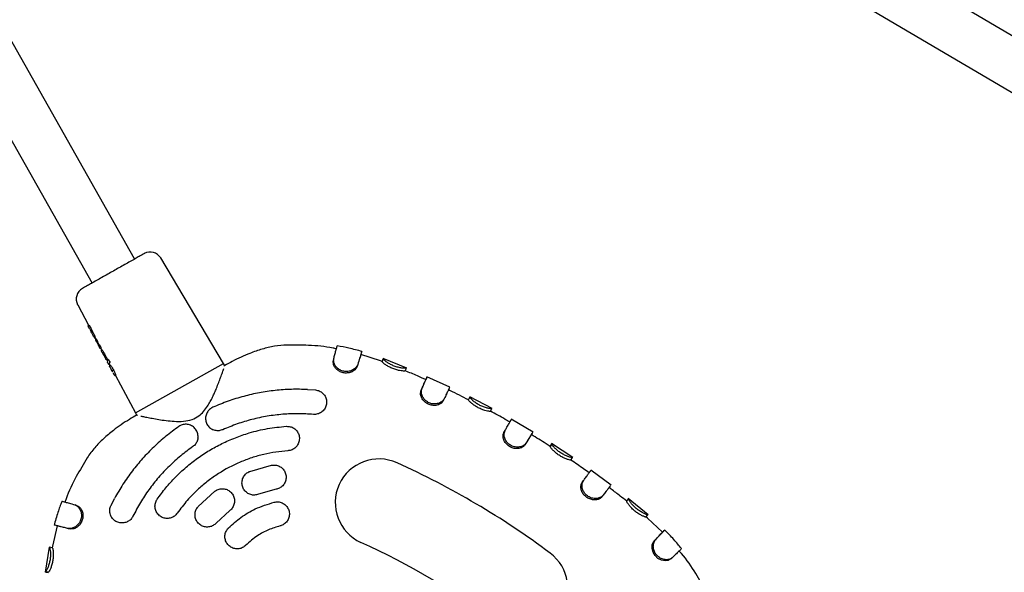
# Model space of a CAD drawing. Units: millimetres. Extents: x 4409 to 19422, y 3316 to 17692.
# Drawn here: x 10502 to 10824, y 11316 to 11497 of the extents above; entities that cross this region are included whole.
import ezdxf

# ---------------------------------------------------------------- set-up
doc = ezdxf.new("R2010")
doc.units = ezdxf.units.MM
doc.layers.add('Dimensions', color=7, linetype='Continuous')
doc.styles.get("Standard").update_dxf_attribs({"font": 'arial.ttf'})
doc.dimstyles.new('Leikkiset keinu', dxfattribs={"dimtxt": 150, "dimasz": 2.5, "dimexe": 0.06, "dimexo": 0.625, "dimtad": 0, "dimtih": 1, "dimtoh": 1, "dimdec": 0, "dimtxsty": 'Standard', "dimcen": 2.5, "dimadec": 0, "dimazin": 0, "dimtfac": 1, "dimtmove": 0, "dimatfit": 3, "dimfxl": 1, "dimarcsym": 0})

# ---------------------------------------------------------------- blocks, each defined once
blk = doc.blocks.new('*D20')
at = {"layer": 'Defpoints', "color": 0, "transparency": 16777216}
for p in [(16108.92, 13008.61), (4408.74, 11285.54), (4408.74, 3414.09)]:
    blk.add_point(p, dxfattribs=at)
at = {"layer": 'Dimensions', "color": 0, "lineweight": -2, "transparency": 16777216}
for p, q in [((16108.92, 13007.99), (16108.92, 3414.03)), ((4408.74, 11284.91), (4408.74, 3414.03)), ((4411.24, 3414.09), (9983.28, 3414.09)), ((16106.42, 3414.09), (10534.39, 3414.09))]:
    blk.add_line(p, q, dxfattribs=at)
at = {"layer": 'Dimensions', "color": 0, "transparency": 16777216}
for points in [[(4411.24, 3414.51), (4411.24, 3413.67), (4408.74, 3414.09)], [(16106.42, 3414.51), (16106.42, 3413.67), (16108.92, 3414.09)]]:
    blk.add_solid(points, dxfattribs=at)
at = {"layer": 'Dimensions', "color": 0, "transparency": 16777216, "insert": (10258.83, 3414.09), "char_height": 150, "width": 550.6821, "attachment_point": 5}
blk.add_mtext('11700', dxfattribs=at)
blk = doc.blocks.new('*D24')
at = {"layer": 'Defpoints', "color": 0, "transparency": 16777216}
for p in [(14607.87, 12988.34), (6408.61, 11051.32), (14607.87, 4400.37)]:
    blk.add_point(p, dxfattribs=at)
at = {"layer": 'Dimensions', "color": 0, "lineweight": -2, "transparency": 16777216}
for p, q in [((14607.87, 12987.72), (14607.87, 4400.31)), ((6408.61, 11050.7), (6408.61, 4400.31)), ((6411.11, 4400.37), (10283.79, 4400.37)), ((14605.37, 4400.37), (10732.69, 4400.37))]:
    blk.add_line(p, q, dxfattribs=at)
at = {"layer": 'Dimensions', "color": 0, "transparency": 16777216}
for points in [[(6411.11, 4400.79), (6411.11, 4399.96), (6408.61, 4400.37)], [(14605.37, 4400.79), (14605.37, 4399.96), (14607.87, 4400.37)]]:
    blk.add_solid(points, dxfattribs=at)
at = {"layer": 'Dimensions', "color": 0, "transparency": 16777216, "insert": (10508.24, 4400.37), "char_height": 150, "attachment_point": 5}
blk.add_mtext('8200', dxfattribs=at)

msp = doc.modelspace()

# ---------------------------------------------------------------- linework, layer by layer
at = {"linetype": 'Continuous', "lineweight": 25}
for p, q in [((10951.62, 11418.03), (10575.22, 11640.06)), ((10567.1, 11626.27), (10943.49, 11404.25)), ((10539.72, 11418.93), (10469.53, 11543.17)), ((10455.6, 11535.3), (10525.79, 11411.06)), ((10568.76, 11384.8), (10548.25, 11419.26)), ((10521.11, 11403.92), (10524.68, 11397.24)), ((10524.66, 11396.65), (10524.61, 11396.92)), ((10524.66, 11396.65), (10524.9, 11396.2)), ((10524.7, 11397.26), (10524.68, 11397.25)), ((10524.76, 11397.29), (10524.7, 11397.26)), ((10525.05, 11396.07), (10524.9, 11396.2)), ((10525.07, 11396.02), (10525.67, 11394.95)), ((10525.66, 11394.78), (10525.5, 11395.08)), ((10525.71, 11394.69), (10525.66, 11394.78)), ((10525.75, 11394.62), (10526.16, 11393.85)), ((10526.57, 11393.72), (10527.05, 11392.82)), ((10526.87, 11393.07), (10526.91, 11393.09)), ((10526.91, 11392.46), (10527.2, 11391.9)), ((10526.94, 11392.47), (10526.99, 11392.31)), ((10527.03, 11392.81), (10527.02, 11392.8)), ((10527.08, 11392.85), (10527.03, 11392.81)), ((10527.29, 11391.79), (10527.2, 11391.9)), ((10527.56, 11391.36), (10527.93, 11390.63)), ((10527.59, 11391.82), (10528.07, 11390.93)), ((10527.98, 11390.59), (10528.03, 11390.36)), ((10528.03, 11390.36), (10528.29, 11389.87)), ((10528.07, 11390.93), (10528.05, 11390.92)), ((10528.12, 11390.96), (10528.07, 11390.93)), ((10528.49, 11389.68), (10528.29, 11389.87)), ((10528.68, 11389.78), (10528.94, 11389.3)), ((10528.79, 11388.93), (10529.03, 11388.48)), ((10528.79, 11388.93), (10528.79, 11388.93)), ((10528.94, 11389.3), (10528.89, 11389.26)), ((10528.94, 11389.29), (10528.94, 11389.3)), ((10529.03, 11388.48), (10529.04, 11388.47)), ((10529.47, 11387.83), (10529.81, 11387.21)), ((10529.5, 11387.67), (10529.51, 11387.65)), ((10529.52, 11387.64), (10529.51, 11387.65)), ((10529.6, 11388.33), (10529.52, 11388.28)), ((10529.52, 11387.64), (10529.52, 11387.64)), ((10620.04, 11385.6), (10613.63, 11387.68)), ((10530.02, 11386.75), (10530.05, 11386.58)), ((10530.05, 11386.58), (10530.25, 11386.21)), ((10530.25, 11386.21), (10530.38, 11386.09)), ((10530.63, 11386.13), (10530.86, 11385.7)), ((10530.84, 11385.11), (10530.96, 11385.7)), ((10530.84, 11385.11), (10531.11, 11384.61)), ((10531.01, 11386.01), (10530.96, 11385.94)), ((10531.05, 11386.04), (10531.01, 11386.01)), ((10531.11, 11386.07), (10531.05, 11386.04)), ((10531.06, 11384.7), (10531.12, 11384.62)), ((10531.45, 11384.61), (10531.63, 11384.26)), ((10531.45, 11384.51), (10531.46, 11384.51)), ((10531.46, 11384.51), (10531.49, 11384.53)), ((10531.62, 11384.26), (10531.67, 11384.29)), ((10540.04, 11368.57), (10568.76, 11384.8)), ((10569.07, 11384.22), (10568.76, 11384.8)), ((10604.65, 11385.69), (10604.77, 11386.4)), ((10620.59, 11385.38), (10620.04, 11385.6)), ((10620.57, 11385.35), (10620.93, 11386.28)), ((10628.65, 11383.26), (10620.9, 11386.34)), ((10620.93, 11386.28), (10620.94, 11386.3)), ((10531.73, 11383.46), (10531.96, 11383.02)), ((10532.39, 11382.6), (10532.46, 11382.47)), ((10532.46, 11382.47), (10532.53, 11382.32)), ((10532.58, 11381.86), (10532.83, 11381.39)), ((10533.48, 11380.9), (10533.43, 11380.87)), ((10533.45, 11380.88), (10540.04, 11368.57)), ((10628.13, 11382.34), (10628.13, 11382.35)), ((10628.51, 11383.25), (10628.51, 11383.27)), ((10642.71, 11377), (10635.22, 11380.44)), ((10596.24, 11376.26), (10598.79, 11376.09)), ((10633.29, 11375.88), (10633.58, 11376.55)), ((10642.22, 11376.1), (10642.65, 11377)), ((10648.76, 11372.88), (10649.21, 11373.77)), ((10656.48, 11370.02), (10649.19, 11373.83)), ((10649.21, 11373.77), (10649.22, 11373.78)), ((10540.04, 11368.57), (10540.38, 11368.01)), ((10655.93, 11369.12), (10655.93, 11369.12)), ((10656.4, 11369.99), (10656.41, 11370)), ((10669.86, 11362.34), (10662.77, 11366.52)), ((10660.36, 11362.2), (10660.72, 11362.84)), ((10675.45, 11357.62), (10675.99, 11358.46)), ((10682.83, 11353.98), (10675.94, 11358.54)), ((10675.99, 11358.46), (10676, 11358.47)), ((10675.45, 11357.62), (10675.45, 11357.62)), ((10577.36, 11349.46), (10584.43, 11351.49)), ((10682.21, 11353.16), (10682.77, 11353.98)), ((10695.36, 11344.97), (10688.73, 11349.86)), ((10685.92, 11345.85), (10686.35, 11346.45)), ((10560.48, 11337.96), (10565.87, 11342.97)), ((10585.99, 11343.64), (10580.21, 11341.98)), ((10695.3, 11344.97), (10695.31, 11344.98)), ((10532, 11338.36), (10533.17, 11340.63)), ((10700.47, 11339.69), (10700.46, 11339.69)), ((10700.47, 11339.69), (10701.09, 11340.47)), ((10707.45, 11335.29), (10700.97, 11340.6)), ((10701.09, 11340.47), (10701.09, 11340.48)), ((10570.8, 11336.67), (10566.4, 11332.58)), ((10706.75, 11334.53), (10707.4, 11335.31)), ((10707.23, 11334.17), (10706.76, 11334.56)), ((10712.13, 11329.58), (10707.23, 11334.17)), ((10514.41, 11331.63), (10512.88, 11325.06)), ((10514.39, 11331.63), (10513.42, 11331.89)), ((10518.45, 11330.65), (10517.76, 11330.84)), ((10712.84, 11330.3), (10712.13, 11329.59)), ((10511.8, 11324.71), (10510.45, 11316.48)), ((10512.83, 11324.47), (10511.84, 11324.65)), ((10511.84, 11324.65), (10511.84, 11324.65)), ((10512.88, 11325.06), (10512.79, 11324.48)), ((10510.51, 11316.61), (10510.5, 11316.61)), ((10511.5, 11316.46), (10510.51, 11316.61)), ((10511.5, 11316.46), (10511.49, 11316.46))]:
    msp.add_line(p, q, dxfattribs=at)
at = {"linetype": 'Continuous', "lineweight": 25, "flags": 128}
for points in [[(10524.68, 11397.25), (10524.68, 11397.25), (10524.68, 11397.25)], [(10524.7, 11397.26), (10524.7, 11397.26), (10524.7, 11397.26)], [(10525.67, 11394.95), (10525.67, 11394.94), (10525.67, 11394.94)], [(10528.05, 11390.92), (10528.05, 11390.92), (10528.05, 11390.92)], [(10528.07, 11390.93), (10528.07, 11390.93), (10528.07, 11390.93)], [(10613.64, 11387.7), (10613.71, 11387.94), (10613.78, 11388.18), (10613.92, 11388.66)], [(10531.01, 11386.01), (10531.01, 11386.01), (10531.01, 11386.01)], [(10531.05, 11386.04), (10531.05, 11386.04), (10531.05, 11386.04)], [(10531.45, 11384.51), (10531.45, 11384.51), (10531.45, 11384.51)], [(10531.46, 11384.51), (10531.46, 11384.51), (10531.46, 11384.51)], [(10640.54, 11372.55), (10640.7, 11372.89), (10640.86, 11373.22)], [(10688.76, 11349.8), (10688.47, 11349.39), (10688.17, 11348.98)], [(10520.98, 11338.24), (10520.65, 11338.37), (10520.31, 11338.5)], [(10714.72, 11320.75), (10714.06, 11320.36), (10712.99, 11320.21), (10711.84, 11320.43), (10710.69, 11321.01), (10709.72, 11321.93), (10709.07, 11323.07), (10708.76, 11324.28), (10708.83, 11325.54), (10709.36, 11326.58), (10709.44, 11326.72), (10709.44, 11326.72)], [(10709.44, 11326.72), (10709.57, 11326.84), (10709.7, 11326.97), (10709.96, 11327.22)], [(10714.74, 11320.73), (10715.02, 11320.95), (10715.31, 11321.18)]]:
    msp.add_lwpolyline(points, dxfattribs=at)
at = {"linetype": 'Continuous', "lineweight": 25}
for centre, radius, start, end in [((10544.82, 11417.21), 4, 30.7618, 119.4643), ((10524.63, 11405.81), 4, 119.4643, 208.1667), ((10530.59, 11386.2), 0.245, 207.5355, 239.5458), ((10531.75, 11384.04), 0.251, 121.2459, 207.9846), ((10533.31, 11381.09), 0.249, 207.924, 298.1474), ((10619.54, 11339.25), 14.29, 65.6069, 245.6069), ((10513.4, 11105.2), 271.29, 53.3216, 65.6069), ((10513.4, 11105.2), 242.71, 53.3216, 65.6069), ((10666.91, 11311.31), 14.29, 233.3216, 53.3216)]:
    msp.add_arc(centre, radius, start, end, dxfattribs=at)
for centre, major_axis, ratio, start_param, end_param in [((10538.52, 11404.68), (-49.84, 89.08), 0.152748, 1.569764, 1.594781), ((10542.89, 11396.93), (-50.85, 90.88), 0.151607, 1.532575, 1.537885), ((10541.65, 11399.27), (14.06, 7.45), 0.155641, 3.06444, 3.142294), ((10544.89, 11393.37), (-61.39, 109.54), 0.125848, 1.523631, 1.528888), ((10542.79, 11397.26), (14.11, 7.47), 0.155641, 3.04322, 3.142294), ((10542.62, 11397.51), (13.68, 8.21), 0.04841, 3.150029, 3.178897), ((10543.17, 11396.43), (-50.51, 90.29), 0.152748, 1.575106, 1.593699), ((10544.82, 11393.65), (14.19, 7.52), 0.128812, 3.010509, 3.142133), ((10539, 11403.82), (-49.91, 89.21), 0.152748, 1.686505, 1.692249), ((10545.67, 11392.16), (14.23, 7.54), 0.128812, 2.91438, 3.142133)]:
    msp.add_ellipse(centre, major_axis=major_axis, ratio=ratio, start_param=start_param, end_param=end_param, dxfattribs=at)
for points, knots in [([(10542.85, 11420.69), (10542.82, 11420.68), (10542.75, 11420.64), (10542.19, 11420.32), (10541.26, 11419.79), (10539.94, 11419.05), (10538.33, 11418.14), (10536.52, 11417.12), (10534.64, 11416.06), (10533.37, 11415.34), (10532.76, 11414.99)], [0, 0, 0, 0, 0.116516, 0.240011, 0.368641, 0.5, 0.631359, 0.759989, 0.883484, 1, 1, 1, 1]), ([(10532.76, 11414.99), (10532.14, 11414.65), (10530.87, 11413.93), (10528.99, 11412.87), (10527.18, 11411.85), (10525.57, 11410.93), (10524.26, 11410.19), (10523.33, 11409.67), (10522.77, 11409.35), (10522.7, 11409.31), (10522.67, 11409.29)], [0, 0, 0, 0, 0.116516, 0.240011, 0.368641, 0.5, 0.631359, 0.759989, 0.883484, 1, 1, 1, 1]), ([(10524.61, 11396.92), (10524.6, 11396.95), (10524.58, 11397), (10524.58, 11397.08), (10524.61, 11397.16), (10524.64, 11397.21), (10524.67, 11397.23), (10524.68, 11397.25)], [0, 0, 0, 0, 0.2218889, 0.4539101, 0.7094732, 0.8507616, 1, 1, 1, 1]), ([(10524.76, 11397.29), (10524.76, 11397.29), (10524.77, 11397.29), (10524.79, 11397.26), (10524.82, 11397.22), (10524.84, 11397.18), (10524.85, 11397.16), (10524.86, 11397.16)], [0, 0, 0, 0, 0.239747, 0.479555, 0.717765, 0.953757, 1, 1, 1, 1]), ([(10525.5, 11395.08), (10525.5, 11395.08), (10525.5, 11395.09), (10525.5, 11395.09), (10525.5, 11395.09)], [0, 0, 0, 0, 0.462321, 1, 1, 1, 1]), ([(10526.11, 11394.93), (10526.18, 11394.8), (10526.32, 11394.54), (10526.5, 11394.15), (10526.64, 11393.82), (10526.71, 11393.59), (10526.73, 11393.49), (10526.68, 11393.53), (10526.61, 11393.65), (10526.56, 11393.75), (10526.55, 11393.76)], [0, 0, 0, 0, 0.138883, 0.277718, 0.417278, 0.558393, 0.698957, 0.841483, 0.980236, 1, 1, 1, 1]), ([(10526.16, 11393.85), (10526.16, 11393.85), (10526.16, 11393.85), (10526.18, 11393.82), (10526.19, 11393.8), (10526.2, 11393.79)], [0, 0, 0, 0, 0.497223, 0.750214, 1, 1, 1, 1]), ([(10526.25, 11393.68), (10526.24, 11393.7), (10526.22, 11393.75), (10526.19, 11393.8), (10526.17, 11393.84), (10526.16, 11393.85), (10526.16, 11393.85)], [0, 0, 0, 0, 0.248093, 0.501321, 0.752647, 1, 1, 1, 1]), ([(10526.23, 11393.74), (10526.26, 11393.7), (10526.33, 11393.6), (10526.46, 11393.51), (10526.58, 11393.46), (10526.64, 11393.48), (10526.67, 11393.48)], [0, 0, 0, 0, 0.21766, 0.472399, 0.736032, 1, 1, 1, 1]), ([(10526.27, 11393.67), (10526.34, 11393.54), (10526.47, 11393.31), (10526.63, 11393.12), (10526.75, 11393.06), (10526.84, 11393.06), (10526.88, 11393.08), (10526.9, 11393.09)], [0, 0, 0, 0, 0.363307, 0.656556, 0.869655, 0.944716, 1, 1, 1, 1]), ([(10527.02, 11392.8), (10527, 11392.79), (10526.98, 11392.77), (10526.94, 11392.72), (10526.91, 11392.64), (10526.91, 11392.55), (10526.93, 11392.5), (10526.94, 11392.47)], [0, 0, 0, 0, 0.149581, 0.291414, 0.547316, 0.778857, 1, 1, 1, 1]), ([(10527.08, 11392.84), (10527.09, 11392.84), (10527.09, 11392.85), (10527.1, 11392.83), (10527.13, 11392.79), (10527.15, 11392.75), (10527.17, 11392.72), (10527.18, 11392.7)], [0, 0, 0, 0, 0.129927, 0.368943, 0.607107, 0.843972, 1, 1, 1, 1]), ([(10527.29, 11391.79), (10527.31, 11391.78), (10527.33, 11391.75), (10527.39, 11391.65), (10527.47, 11391.51), (10527.53, 11391.41), (10527.56, 11391.36)], [0, 0, 0, 0, 0.251876, 0.502178, 0.750737, 1, 1, 1, 1]), ([(10527.44, 11392.22), (10527.45, 11392.2), (10527.48, 11392.16), (10527.5, 11392.1), (10527.53, 11392.06), (10527.54, 11392.02), (10527.54, 11392.02), (10527.54, 11392.01)], [0, 0, 0, 0, 0.213209, 0.426405, 0.640042, 0.854969, 1, 1, 1, 1]), ([(10527.98, 11390.59), (10527.97, 11390.62), (10527.95, 11390.67), (10527.95, 11390.76), (10527.97, 11390.83), (10528.01, 11390.88), (10528.04, 11390.91), (10528.05, 11390.92)], [0, 0, 0, 0, 0.2207851, 0.4518237, 0.7072667, 0.8490933, 1, 1, 1, 1]), ([(10528.12, 11390.96), (10528.12, 11390.96), (10528.13, 11390.96), (10528.14, 11390.95), (10528.17, 11390.91), (10528.2, 11390.87), (10528.21, 11390.83), (10528.22, 11390.82)], [0, 0, 0, 0, 0.128295, 0.363956, 0.598482, 0.831142, 1, 1, 1, 1]), ([(10528.54, 11390.24), (10528.55, 11390.22), (10528.57, 11390.18), (10528.6, 11390.13), (10528.62, 11390.08), (10528.63, 11390.05), (10528.63, 11390.04), (10528.63, 11390.04)], [0, 0, 0, 0, 0.215936, 0.431852, 0.648439, 0.86686, 1, 1, 1, 1]), ([(10589.45, 11390.8), (10588.1, 11390.7), (10585.37, 11390.5), (10581.33, 11389.5), (10576.7, 11387.88), (10572.65, 11386.05), (10569.98, 11384.59), (10569.17, 11384.14)], [0, 0, 0, 0, 0.189114, 0.381155, 0.576369, 0.872131, 1, 1, 1, 1]), ([(10605.74, 11389.52), (10605.33, 11389.61), (10602.31, 11390.27), (10596.85, 11390.78), (10591.81, 11390.76), (10589.45, 11390.76)], [0, 0, 0, 0, 0.07555, 0.567314, 1, 1, 1, 1]), ([(10604.77, 11386.4), (10604.88, 11386.83), (10605.14, 11387.81), (10605.47, 11389.03), (10605.74, 11389.98), (10605.89, 11390.5), (10605.9, 11390.49), (10605.91, 11390.49)], [0, 0, 0, 0, 0.171291, 0.391715, 0.618532, 0.853342, 1, 1, 1, 1]), ([(10613.98, 11388.68), (10612.57, 11389.06), (10609.91, 11389.79), (10607.2, 11390.3), (10605.92, 11390.54)], [0, 0, 0, 0, 0.528426, 1, 1, 1, 1]), ([(10528.8, 11389.56), (10528.78, 11389.56), (10528.75, 11389.55), (10528.68, 11389.55), (10528.6, 11389.57), (10528.53, 11389.61), (10528.5, 11389.66), (10528.49, 11389.68)], [0, 0, 0, 0, 0.150147, 0.291999, 0.547595, 0.778966, 1, 1, 1, 1]), ([(10528.89, 11389.27), (10528.86, 11389.25), (10528.82, 11389.22), (10528.79, 11389.16), (10528.76, 11389.1), (10528.76, 11389.02), (10528.78, 11388.96), (10528.8, 11388.93)], [0, 0, 0, 0, 0.229241, 0.352883, 0.481518, 0.745082, 1, 1, 1, 1]), ([(10528.96, 11389.28), (10528.98, 11389.27), (10529.02, 11389.23), (10529.18, 11389.01), (10529.38, 11388.7), (10529.53, 11388.45), (10529.6, 11388.33)], [0, 0, 0, 0, 0.257211, 0.514383, 0.771807, 1, 1, 1, 1]), ([(10529.04, 11388.47), (10529.06, 11388.45), (10529.08, 11388.4), (10529.2, 11388.22), (10529.34, 11387.96), (10529.45, 11387.77), (10529.5, 11387.67)], [0, 0, 0, 0, 0.251634, 0.502248, 0.751144, 1, 1, 1, 1]), ([(10529.52, 11388.28), (10529.51, 11388.27), (10529.46, 11388.25), (10529.41, 11388.21), (10529.38, 11388.18), (10529.35, 11388.16), (10529.34, 11388.14), (10529.33, 11388.13), (10529.33, 11388.13)], [0, 0, 0, 0, 0.173673, 0.404856, 0.541414, 0.688805, 0.843241, 1, 1, 1, 1]), ([(10529.52, 11387.64), (10529.52, 11387.64), (10529.52, 11387.63), (10529.54, 11387.61), (10529.56, 11387.58), (10529.58, 11387.57), (10529.59, 11387.56)], [0, 0, 0, 0, 0.142511, 0.388257, 0.671183, 1, 1, 1, 1]), ([(10529.81, 11387.21), (10529.83, 11387.18), (10529.85, 11387.13), (10529.91, 11387.03), (10529.97, 11386.91), (10530.01, 11386.79), (10530.02, 11386.76), (10530.02, 11386.75)], [0, 0, 0, 0, 0.1249982, 0.2516411, 0.5007123, 0.7495881, 1, 1, 1, 1]), ([(10613.64, 11387.7), (10613.64, 11387.7), (10613.64, 11387.72), (10613.51, 11387.34), (10613.17, 11386.26), (10612.66, 11384.61), (10612.41, 11383.79)], [0, 0, 0, 0, 0.1006501, 0.281282, 0.6452474, 1, 1, 1, 1]), ([(10613.91, 11388.66), (10613.91, 11388.67), (10613.91, 11388.68), (10613.88, 11388.57), (10613.83, 11388.45), (10613.78, 11388.28), (10613.64, 11387.83), (10613.29, 11386.74), (10612.82, 11385.19), (10612.61, 11384.48)], [0, 0, 0, 0, 0.078309, 0.162592, 0.246876, 0.289001, 0.373284, 0.713099, 1, 1, 1, 1]), ([(10530.53, 11385.97), (10530.53, 11385.97), (10530.56, 11385.95), (10530.61, 11385.95), (10530.67, 11385.96), (10530.7, 11385.98), (10530.71, 11385.99)], [0, 0, 0, 0, 0.0532504, 0.4158187, 0.7759181, 1, 1, 1, 1]), ([(10530.54, 11386.65), (10530.55, 11386.64), (10530.56, 11386.61), (10530.59, 11386.56), (10530.61, 11386.51), (10530.63, 11386.46), (10530.63, 11386.44), (10530.63, 11386.44), (10530.63, 11386.44)], [0, 0, 0, 0, 0.095847, 0.303702, 0.511506, 0.720757, 0.932926, 1, 1, 1, 1]), ([(10530.96, 11385.7), (10530.95, 11385.72), (10530.93, 11385.77), (10530.93, 11385.85), (10530.95, 11385.94), (10530.99, 11385.98), (10531.01, 11386.01)], [0, 0, 0, 0, 0.226135, 0.460533, 0.715268, 1, 1, 1, 1]), ([(10531.11, 11386.07), (10531.11, 11386.07), (10531.12, 11386.07), (10531.15, 11386.05), (10531.19, 11386.01), (10531.21, 11385.97), (10531.22, 11385.95), (10531.23, 11385.95)], [0, 0, 0, 0, 0.245824, 0.491827, 0.732876, 0.966199, 1, 1, 1, 1]), ([(10531.12, 11384.62), (10531.14, 11384.6), (10531.17, 11384.55), (10531.25, 11384.5), (10531.32, 11384.48), (10531.39, 11384.49), (10531.43, 11384.5), (10531.45, 11384.51)], [0, 0, 0, 0, 0.221502, 0.453549, 0.709864, 0.851451, 1, 1, 1, 1]), ([(10531.52, 11385.44), (10531.53, 11385.43), (10531.54, 11385.41), (10531.56, 11385.36), (10531.59, 11385.3), (10531.6, 11385.26), (10531.6, 11385.23), (10531.59, 11385.22), (10531.59, 11385.22)], [0, 0, 0, 0, 0.094997, 0.297786, 0.500458, 0.706438, 0.919431, 1, 1, 1, 1]), ([(10531.73, 11383.46), (10531.69, 11383.52), (10531.62, 11383.66), (10531.54, 11383.81), (10531.53, 11383.87), (10531.52, 11383.89)], [0, 0, 0, 0, 0.332451, 0.665246, 1, 1, 1, 1]), ([(10531.67, 11384.29), (10531.7, 11384.27), (10531.76, 11384.24), (10531.98, 11383.97), (10532.27, 11383.58), (10532.59, 11383.07), (10532.91, 11382.49), (10533.18, 11381.91), (10533.37, 11381.4), (10533.48, 11381.04), (10533.5, 11380.9), (10533.48, 11380.9), (10533.48, 11380.9)], [0, 0, 0, 0, 0.1024711, 0.204877, 0.3092155, 0.4167322, 0.5262614, 0.6370235, 0.7488534, 0.858996, 0.9656479, 1, 1, 1, 1]), ([(10569.09, 11383.87), (10569.1, 11383.95), (10569.12, 11384.06), (10569.08, 11384.16), (10569.07, 11384.2)], [0, 0, 0, 0, 0.593981, 1, 1, 1, 1]), ([(10612.41, 11383.79), (10612.27, 11383.49), (10612, 11382.89), (10611.06, 11382.16), (10609.87, 11381.69), (10608.51, 11381.57), (10607.17, 11381.87), (10606.01, 11382.52), (10605.17, 11383.38), (10604.66, 11384.31), (10604.6, 11385.09), (10604.63, 11385.52), (10604.65, 11385.69)], [0, 0, 0, 0, 0.109798, 0.219384, 0.326878, 0.437862, 0.545688, 0.651864, 0.758007, 0.850504, 0.943035, 1, 1, 1, 1]), ([(10612.61, 11384.48), (10612.45, 11384.15), (10612.14, 11383.47), (10611.1, 11382.64), (10609.79, 11382.15), (10608.39, 11382.08), (10607.1, 11382.44), (10606.02, 11383.12), (10605.19, 11384.04), (10604.66, 11385.22), (10604.73, 11385.98), (10604.77, 11386.4)], [0, 0, 0, 0, 0.11878, 0.237757, 0.350215, 0.459489, 0.5587, 0.655981, 0.755439, 0.864854, 1, 1, 1, 1]), ([(10628.13, 11382.35), (10628.07, 11382.32), (10627.96, 11382.27), (10627.27, 11382.29), (10626.28, 11382.42), (10625.05, 11382.72), (10623.74, 11383.19), (10622.52, 11383.8), (10621.51, 11384.45), (10620.82, 11384.99), (10620.65, 11385.25), (10620.59, 11385.33), (10620.57, 11385.35)], [0, 0, 0, 0, 0.102447, 0.205178, 0.309336, 0.4158, 0.525181, 0.635503, 0.743366, 0.855119, 0.950948, 1, 1, 1, 1]), ([(10628.51, 11383.27), (10628.45, 11383.24), (10628.32, 11383.18), (10627.55, 11383.19), (10626.46, 11383.34), (10625.18, 11383.66), (10623.9, 11384.15), (10622.75, 11384.75), (10621.82, 11385.37), (10621.12, 11385.95), (10621, 11386.19), (10620.94, 11386.27), (10620.93, 11386.28)], [0, 0, 0, 0, 0.111376, 0.223019, 0.332518, 0.438381, 0.540835, 0.641385, 0.74137, 0.849391, 0.971695, 1, 1, 1, 1]), ([(10532.25, 11382.48), (10532.21, 11382.55), (10532.14, 11382.67), (10532.08, 11382.79), (10532.05, 11382.85)], [0, 0, 0, 0, 0.496613, 1, 1, 1, 1]), ([(10532.49, 11382.03), (10532.45, 11382.1), (10532.38, 11382.24), (10532.29, 11382.4), (10532.25, 11382.48)], [0, 0, 0, 0, 0.503746, 1, 1, 1, 1]), ([(10532.83, 11381.4), (10532.87, 11381.32), (10532.95, 11381.17), (10533.07, 11381), (10533.18, 11380.88), (10533.24, 11380.86), (10533.27, 11380.85)], [0, 0, 0, 0, 0.2444272, 0.4969526, 0.7592883, 1, 1, 1, 1]), ([(10533.09, 11380.98), (10533.07, 11381), (10533.02, 11381.04), (10532.89, 11381.28), (10532.83, 11381.39)], [0, 0, 0, 0, 0.501269, 1, 1, 1, 1]), ([(10533.43, 11380.87), (10533.44, 11380.87), (10533.45, 11380.87), (10533.44, 11380.91), (10533.44, 11380.91)], [0, 0, 0, 0, 0.915055, 1, 1, 1, 1]), ([(10552.68, 11365.85), (10553.68, 11365.82), (10555.59, 11365.76), (10558.4, 11366.29), (10560.65, 11367.47), (10562.3, 11369.04), (10563.49, 11370.66), (10564.43, 11372.27), (10565.18, 11373.76), (10565.85, 11375.23), (10566.54, 11376.85), (10567.2, 11378.57), (10567.86, 11380.34), (10568.44, 11381.98), (10568.69, 11382.71), (10568.82, 11383.09)], [0, 0, 0, 0, 0.102854, 0.195877, 0.278095, 0.34674, 0.417847, 0.478319, 0.536871, 0.593144, 0.652814, 0.735399, 0.81313, 0.904419, 1, 1, 1, 1]), ([(10634.84, 11379.47), (10633.93, 11379.89), (10631.72, 11380.92), (10629.45, 11381.81), (10628.12, 11382.33)], [0, 0, 0, 0, 0.414661, 1, 1, 1, 1]), ([(10628.15, 11382.32), (10628.21, 11382.48), (10628.4, 11382.96), (10628.46, 11383.13), (10628.5, 11383.24)], [0, 0, 0, 0, 0.346527, 1, 1, 1, 1]), ([(10633.29, 11375.88), (10633.46, 11376.28), (10633.85, 11377.18), (10634.31, 11378.25), (10634.66, 11379.05), (10634.76, 11379.28), (10634.81, 11379.39)], [0, 0, 0, 0, 0.2194181, 0.4872098, 0.7627669, 1, 1, 1, 1]), ([(10633.58, 11376.55), (10633.76, 11376.95), (10634.16, 11377.88), (10634.65, 11379.02), (10635.04, 11379.9), (10635.24, 11380.37), (10635.24, 11380.37), (10635.24, 11380.37)], [0, 0, 0, 0, 0.171317, 0.396743, 0.628707, 0.855762, 1, 1, 1, 1]), ([(10635.22, 11380.31), (10635.15, 11380.16), (10635.01, 11379.85), (10634.88, 11379.55), (10634.81, 11379.4)], [0, 0, 0, 0, 0.500006, 1, 1, 1, 1]), ([(10596.24, 11376.26), (10594.48, 11376.3), (10590.93, 11376.39), (10585.66, 11376), (10580.44, 11375.24), (10575.31, 11374.06), (10570.21, 11372.5), (10566.92, 11371.11), (10565.26, 11370.42)], [0, 0, 0, 0, 0.166579, 0.334183, 0.498061, 0.662926, 0.830858, 1, 1, 1, 1]), ([(10598.79, 11376.09), (10599.21, 11376.01), (10600.07, 11375.86), (10601.16, 11375.13), (10601.99, 11374.11), (10602.45, 11372.85), (10602.48, 11371.46), (10602.01, 11370.11), (10601.09, 11368.99), (10599.86, 11368.28), (10598.8, 11368.08), (10598.23, 11368.11), (10598.11, 11368.12)], [0, 0, 0, 0, 0.100167, 0.200259, 0.302481, 0.409736, 0.522464, 0.63888, 0.754992, 0.866349, 0.970956, 1, 1, 1, 1]), ([(10640.54, 11372.56), (10640.38, 11372.3), (10640.04, 11371.79), (10639.07, 11371.24), (10637.87, 11370.97), (10636.55, 11371.08), (10635.29, 11371.56), (10634.23, 11372.38), (10633.47, 11373.42), (10633.04, 11374.61), (10633.18, 11375.41), (10633.27, 11375.81), (10633.29, 11375.88)], [0, 0, 0, 0, 0.10447, 0.209236, 0.315936, 0.422969, 0.530026, 0.636398, 0.742685, 0.854814, 0.976371, 1, 1, 1, 1]), ([(10640.86, 11373.22), (10640.67, 11372.93), (10640.3, 11372.35), (10639.21, 11371.74), (10637.9, 11371.47), (10636.54, 11371.62), (10635.33, 11372.15), (10634.37, 11372.98), (10633.69, 11374.01), (10633.3, 11375.24), (10633.47, 11376.06), (10633.57, 11376.49), (10633.58, 11376.55)], [0, 0, 0, 0, 0.113682, 0.227647, 0.339763, 0.445811, 0.544989, 0.642138, 0.740914, 0.849776, 0.979246, 1, 1, 1, 1]), ([(10642.65, 11377), (10642.65, 11377), (10642.65, 11377.02), (10642.49, 11376.69), (10642.14, 11375.93), (10641.6, 11374.79), (10641.11, 11373.75), (10640.86, 11373.22)], [0, 0, 0, 0, 0.082354, 0.308277, 0.540752, 0.767082, 1, 1, 1, 1]), ([(10641.51, 11374.6), (10641.57, 11374.73), (10641.7, 11375.01), (10641.84, 11375.29), (10641.91, 11375.45)], [0, 0, 0, 0, 0.4526329, 1, 1, 1, 1]), ([(10642.22, 11376.09), (10642.22, 11376.11), (10642.23, 11376.13), (10642.18, 11376.01), (10642.15, 11375.96)], [0, 0, 0, 0, 0.574989, 1, 1, 1, 1]), ([(10648.76, 11372.87), (10646.81, 11373.89), (10644.65, 11375.02), (10642.44, 11376.02), (10642.23, 11376.11)], [0, 0, 0, 0, 0.90378, 1, 1, 1, 1]), ([(10655.93, 11369.12), (10655.88, 11369.11), (10655.76, 11369.07), (10655.07, 11369.16), (10654.1, 11369.4), (10652.92, 11369.82), (10651.67, 11370.43), (10650.52, 11371.15), (10649.59, 11371.89), (10648.97, 11372.5), (10648.82, 11372.77), (10648.77, 11372.85), (10648.76, 11372.88)], [0, 0, 0, 0, 0.102941, 0.205993, 0.309462, 0.416509, 0.525942, 0.63528, 0.743382, 0.855631, 0.951778, 1, 1, 1, 1]), ([(10656.41, 11370), (10656.34, 11369.98), (10656.21, 11369.94), (10655.44, 11370.03), (10654.37, 11370.29), (10653.14, 11370.75), (10651.93, 11371.36), (10650.86, 11372.07), (10650, 11372.78), (10649.36, 11373.43), (10649.26, 11373.67), (10649.22, 11373.75), (10649.21, 11373.77)], [0, 0, 0, 0, 0.111979, 0.223887, 0.332649, 0.439042, 0.541074, 0.64114, 0.741519, 0.85028, 0.973358, 1, 1, 1, 1]), ([(10540.38, 11367.88), (10539.59, 11367.42), (10536.96, 11365.89), (10533.3, 11363.36), (10529.53, 11360.23), (10526.59, 11357.29), (10525, 11355.05), (10524.22, 11353.94)], [0, 0, 0, 0, 0.127859, 0.423625, 0.61884, 0.810884, 1, 1, 1, 1]), ([(10540.35, 11368.04), (10540.39, 11367.99), (10540.46, 11367.89), (10540.59, 11367.84), (10540.66, 11367.82)], [0, 0, 0, 0, 0.493017, 1, 1, 1, 1]), ([(10541.77, 11367.57), (10541.94, 11367.54), (10542.43, 11367.43), (10543.69, 11367.17), (10545.46, 11366.82), (10547.58, 11366.44), (10549.99, 11366.07), (10551.77, 11365.92), (10552.68, 11365.85)], [0, 0, 0, 0, 0.0886637, 0.2563355, 0.431513, 0.6127244, 0.8028337, 1, 1, 1, 1]), ([(10565.26, 11370.42), (10564.89, 11370.21), (10564.15, 11369.79), (10563.36, 11368.77), (10562.9, 11367.55), (10562.85, 11366.21), (10563.28, 11364.88), (10564.12, 11363.75), (10564.93, 11363.3), (10565.32, 11363.09)], [0, 0, 0, 0, 0.132855, 0.265588, 0.402085, 0.547993, 0.700834, 0.856086, 1, 1, 1, 1]), ([(10598.11, 11368.12), (10596.45, 11368.22), (10593.13, 11368.42), (10588.09, 11368.2), (10583.04, 11367.58), (10578.05, 11366.51), (10573.19, 11365.06), (10570.08, 11363.76), (10568.53, 11363.11)], [0, 0, 0, 0, 0.164484, 0.328967, 0.498229, 0.66749, 0.833158, 1, 1, 1, 1]), ([(10655.94, 11369.13), (10656.02, 11369.28), (10656.26, 11369.73), (10656.34, 11369.88), (10656.4, 11369.98)], [0, 0, 0, 0, 0.351339, 1, 1, 1, 1]), ([(10662.31, 11365.61), (10661.81, 11365.9), (10659.71, 11367.13), (10657.56, 11368.27), (10655.94, 11369.13)], [0, 0, 0, 0, 0.242674, 1, 1, 1, 1]), ([(10560.41, 11360.31), (10560.43, 11360.78), (10560.46, 11361.72), (10559.9, 11363.03), (10558.96, 11364.08), (10557.69, 11364.76), (10556.28, 11364.94), (10555.05, 11364.68), (10554.41, 11364.29), (10554.16, 11364.15)], [0, 0, 0, 0, 0.15145, 0.302762, 0.457192, 0.612501, 0.765327, 0.910229, 1, 1, 1, 1]), ([(10660.72, 11362.84), (10660.94, 11363.22), (10661.44, 11364.09), (10662.06, 11365.16), (10662.53, 11365.99), (10662.79, 11366.44), (10662.79, 11366.44), (10662.79, 11366.44)], [0, 0, 0, 0, 0.171135, 0.397158, 0.623182, 0.853476, 1, 1, 1, 1]), ([(10554.16, 11364.15), (10552.74, 11363.1), (10549.88, 11361.02), (10545.93, 11357.49), (10542.27, 11353.71), (10538.91, 11349.64), (10535.82, 11345.29), (10534.05, 11342.18), (10533.17, 11340.63)], [0, 0, 0, 0, 0.16648, 0.333995, 0.497982, 0.662943, 0.83094, 1, 1, 1, 1]), ([(10547.08, 11340.37), (10548, 11341.63), (10549.84, 11344.13), (10553.01, 11347.61), (10556.47, 11350.86), (10560.2, 11353.8), (10564.13, 11356.39), (10568.26, 11358.64), (10572.6, 11360.56), (10577.56, 11362.25), (10583.12, 11363.6), (10587.22, 11364.01), (10589.28, 11364.21)], [0, 0, 0, 0, 0.092897, 0.185794, 0.28139, 0.376986, 0.469883, 0.56278, 0.658375, 0.753971, 0.876238, 1, 1, 1, 1]), ([(10568.53, 11363.11), (10568.12, 11362.98), (10567.3, 11362.7), (10566.17, 11362.78), (10565.55, 11363.01), (10565.32, 11363.09)], [0, 0, 0, 0, 0.38765, 0.775007, 1, 1, 1, 1]), ([(10589.28, 11364.21), (10589.71, 11364.2), (10590.59, 11364.18), (10591.79, 11363.61), (10592.76, 11362.72), (10593.4, 11361.53), (10593.62, 11360.16), (10593.36, 11358.77), (10592.62, 11357.54), (10591.52, 11356.65), (10590.51, 11356.3), (10589.94, 11356.24), (10589.81, 11356.23)], [0, 0, 0, 0, 0.1014049, 0.2027448, 0.3059309, 0.4134307, 0.5255263, 0.6405384, 0.7550421, 0.8654493, 0.9702701, 1, 1, 1, 1]), ([(10667.24, 11358.15), (10667.04, 11357.91), (10666.65, 11357.43), (10665.6, 11356.99), (10664.37, 11356.87), (10663.05, 11357.11), (10661.84, 11357.75), (10660.89, 11358.68), (10660.25, 11359.8), (10659.97, 11361.03), (10660.21, 11361.78), (10660.34, 11362.16), (10660.36, 11362.2)], [0, 0, 0, 0, 0.106442, 0.21284, 0.31904, 0.427777, 0.535777, 0.642263, 0.74761, 0.859146, 0.98276, 1, 1, 1, 1]), ([(10667.62, 11358.78), (10667.4, 11358.51), (10666.96, 11357.97), (10665.79, 11357.47), (10664.44, 11357.35), (10663.1, 11357.65), (10661.95, 11358.33), (10661.1, 11359.26), (10660.53, 11360.36), (10660.29, 11361.68), (10660.57, 11362.42), (10660.72, 11362.84)], [0, 0, 0, 0, 0.115896, 0.231497, 0.342971, 0.450411, 0.550111, 0.647095, 0.745263, 0.854012, 1, 1, 1, 1]), ([(10669.24, 11361.42), (10669.2, 11361.35), (10669.09, 11361.18), (10668.68, 11360.5), (10668.07, 11359.51), (10667.52, 11358.61), (10667.24, 11358.15)], [0, 0, 0, 0, 0.217206, 0.484232, 0.73858, 1, 1, 1, 1]), ([(10669.8, 11362.34), (10669.8, 11362.34), (10669.8, 11362.33), (10669.62, 11362.04), (10669.19, 11361.35), (10668.53, 11360.27), (10667.93, 11359.28), (10667.62, 11358.78)], [0, 0, 0, 0, 0.001653, 0.246611, 0.498673, 0.745691, 1, 1, 1, 1]), ([(10669.25, 11361.43), (10669.34, 11361.59), (10669.53, 11361.89), (10669.71, 11362.19), (10669.8, 11362.34)], [0, 0, 0, 0, 0.501737, 1, 1, 1, 1]), ([(10675.47, 11357.64), (10675.03, 11357.92), (10673, 11359.25), (10670.92, 11360.51), (10669.29, 11361.5)], [0, 0, 0, 0, 0.214458, 1, 1, 1, 1]), ([(10560.41, 11360.31), (10560.31, 11359.89), (10560.1, 11359.03), (10559.42, 11358.11), (10558.9, 11357.71), (10558.73, 11357.58)], [0, 0, 0, 0, 0.403214, 0.807091, 1, 1, 1, 1]), ([(10676, 11358.47), (10675.96, 11358.4), (10675.88, 11358.28), (10675.59, 11357.84), (10675.46, 11357.64)], [0, 0, 0, 0, 0.558416, 1, 1, 1, 1]), ([(10682.77, 11353.98), (10682.7, 11353.97), (10682.57, 11353.94), (10681.82, 11354.12), (10680.79, 11354.49), (10679.61, 11355.07), (10678.46, 11355.8), (10677.47, 11356.61), (10676.69, 11357.4), (10676.12, 11358.1), (10676.04, 11358.35), (10676, 11358.44), (10675.99, 11358.46)], [0, 0, 0, 0, 0.111707, 0.223594, 0.332905, 0.439541, 0.541659, 0.641529, 0.741392, 0.849632, 0.971861, 1, 1, 1, 1]), ([(10558.73, 11357.58), (10557.39, 11356.6), (10554.71, 11354.63), (10550.98, 11351.24), (10547.49, 11347.54), (10544.33, 11343.53), (10541.52, 11339.3), (10539.96, 11336.32), (10539.18, 11334.83)], [0, 0, 0, 0, 0.164479, 0.328958, 0.498214, 0.66747, 0.833147, 1, 1, 1, 1]), ([(10589.81, 11356.23), (10587.16, 11355.93), (10583.15, 11355.48), (10577.96, 11353.97), (10572.91, 11352.07), (10568.12, 11349.53), (10563.7, 11346.42), (10560.27, 11343.53), (10556.81, 11340.05), (10554.7, 11337.22), (10553.64, 11335.8)], [0, 0, 0, 0, 0.18568, 0.281299, 0.376919, 0.562599, 0.658218, 0.753837, 0.87617, 1, 1, 1, 1]), ([(10682.21, 11353.16), (10682.15, 11353.14), (10682.03, 11353.12), (10681.36, 11353.29), (10680.42, 11353.63), (10679.29, 11354.17), (10678.11, 11354.9), (10677.04, 11355.73), (10676.19, 11356.56), (10675.63, 11357.23), (10675.51, 11357.5), (10675.47, 11357.59), (10675.45, 11357.62)], [0, 0, 0, 0, 0.102702, 0.205641, 0.309578, 0.416836, 0.526374, 0.635606, 0.743287, 0.854997, 0.951009, 1, 1, 1, 1]), ([(10524.26, 11353.92), (10523.03, 11351.91), (10520.41, 11347.6), (10518.03, 11342.66), (10517.04, 11339.72), (10516.91, 11339.33)], [0, 0, 0, 0, 0.432457, 0.923959, 1, 1, 1, 1]), ([(10584.43, 11351.49), (10584.86, 11351.54), (10585.74, 11351.62), (10587.02, 11351.21), (10588.1, 11350.44), (10588.88, 11349.33), (10589.26, 11348), (10589.17, 11346.59), (10588.6, 11345.29), (10587.62, 11344.29), (10586.68, 11343.8), (10586.11, 11343.67), (10585.99, 11343.64)], [0, 0, 0, 0, 0.102873, 0.205691, 0.310035, 0.417776, 0.528994, 0.642235, 0.754843, 0.864228, 0.969425, 1, 1, 1, 1]), ([(10688.2, 11349.01), (10687.59, 11349.44), (10686.32, 11350.35), (10684.33, 11351.74), (10682.94, 11352.7), (10682.22, 11353.18)], [0, 0, 0, 0, 0.3046271, 0.6440869, 1, 1, 1, 1]), ([(10580.21, 11341.98), (10579.78, 11341.87), (10578.93, 11341.63), (10577.61, 11341.83), (10576.42, 11342.41), (10575.45, 11343.37), (10574.85, 11344.62), (10574.71, 11346.02), (10575.06, 11347.4), (10575.85, 11348.55), (10576.7, 11349.19), (10577.24, 11349.41), (10577.36, 11349.46)], [0, 0, 0, 0, 0.102661, 0.205259, 0.309639, 0.417725, 0.529223, 0.642323, 0.754446, 0.86352, 0.968968, 1, 1, 1, 1]), ([(10686.35, 11346.45), (10686.6, 11346.8), (10687.19, 11347.61), (10687.91, 11348.62), (10688.47, 11349.38), (10688.76, 11349.79), (10688.75, 11349.78), (10688.74, 11349.78)], [0, 0, 0, 0, 0.172069, 0.39763, 0.629732, 0.86043, 1, 1, 1, 1]), ([(10692.35, 11341.12), (10692.13, 11340.9), (10691.68, 11340.46), (10690.59, 11340.13), (10689.35, 11340.13), (10688.06, 11340.52), (10686.92, 11341.28), (10686.06, 11342.31), (10685.56, 11343.49), (10685.42, 11344.74), (10685.73, 11345.45), (10685.9, 11345.81), (10685.92, 11345.85)], [0, 0, 0, 0, 0.10644, 0.212991, 0.320396, 0.429061, 0.537613, 0.644654, 0.749776, 0.860004, 0.984408, 1, 1, 1, 1]), ([(10692.8, 11341.7), (10692.55, 11341.46), (10692.04, 11340.96), (10690.83, 11340.59), (10689.47, 11340.61), (10688.17, 11341.05), (10687.09, 11341.85), (10686.34, 11342.87), (10685.9, 11344.02), (10685.81, 11345.35), (10686.15, 11346.05), (10686.35, 11346.45)], [0, 0, 0, 0, 0.1159224, 0.2317981, 0.3444203, 0.4515426, 0.5517138, 0.6490081, 0.7469251, 0.8544815, 1, 1, 1, 1]), ([(10565.87, 11342.97), (10566.24, 11343.2), (10566.98, 11343.68), (10568.31, 11343.89), (10569.62, 11343.68), (10570.82, 11343.05), (10571.76, 11342.04), (10572.31, 11340.74), (10572.39, 11339.33), (10571.98, 11337.99), (10571.35, 11337.12), (10570.9, 11336.75), (10570.8, 11336.67)], [0, 0, 0, 0, 0.10287, 0.205691, 0.309913, 0.41733, 0.528099, 0.640995, 0.753647, 0.863536, 0.969411, 1, 1, 1, 1]), ([(10694.52, 11343.94), (10694.44, 11343.83), (10694.28, 11343.62), (10693.6, 11342.73), (10692.93, 11341.87), (10692.47, 11341.27), (10692.35, 11341.12)], [0, 0, 0, 0, 0.307945, 0.596847, 0.894127, 1, 1, 1, 1]), ([(10695.17, 11344.79), (10695.14, 11344.76), (10695.06, 11344.65), (10694.72, 11344.21), (10694.34, 11343.71), (10694.12, 11343.42), (10694.02, 11343.29), (10693.98, 11343.23), (10693.97, 11343.22), (10693.96, 11343.21), (10693.95, 11343.21), (10693.93, 11343.18), (10693.84, 11343.06), (10693.49, 11342.61), (10693.1, 11342.1), (10692.8, 11341.7)], [0, 0, 0, 0, 0.102438, 0.389581, 0.532779, 0.604332, 0.640103, 0.644574, 0.649046, 0.650163, 0.651281, 0.655752, 0.673637, 0.74519, 1, 1, 1, 1]), ([(10694.59, 11344.03), (10694.69, 11344.16), (10694.9, 11344.43), (10695.1, 11344.7), (10695.2, 11344.83)], [0, 0, 0, 0, 0.499985, 1, 1, 1, 1]), ([(10700.48, 11339.71), (10699.77, 11340.28), (10698.09, 11341.62), (10696.21, 11343.08), (10695.03, 11343.96), (10694.85, 11344.1)], [0, 0, 0, 0, 0.380688, 0.903243, 1, 1, 1, 1]), ([(10515.94, 11339.7), (10515.49, 11338.49), (10514.53, 11335.91), (10513.78, 11333.26), (10513.38, 11331.84)], [0, 0, 0, 0, 0.467598, 1, 1, 1, 1]), ([(10515.96, 11339.69), (10515.96, 11339.7), (10515.94, 11339.72), (10516.28, 11339.64), (10517.07, 11339.43), (10518.34, 11339.09), (10519.55, 11338.73), (10520.16, 11338.55)], [0, 0, 0, 0, 0.071803, 0.290031, 0.514588, 0.753138, 1, 1, 1, 1]), ([(10553.64, 11335.8), (10553.36, 11335.47), (10552.8, 11334.8), (10551.62, 11334.22), (10550.32, 11334.01), (10548.99, 11334.25), (10547.78, 11334.93), (10546.85, 11336.01), (10546.35, 11337.35), (10546.34, 11338.76), (10546.69, 11339.78), (10547.01, 11340.26), (10547.08, 11340.37)], [0, 0, 0, 0, 0.100819, 0.201566, 0.304386, 0.412062, 0.5246, 0.639772, 0.753924, 0.863926, 0.968879, 1, 1, 1, 1]), ([(10570.38, 11330.96), (10571.7, 11332.15), (10574.37, 11334.57), (10579.39, 11337.54), (10583.22, 11338.74), (10585.31, 11339.4)], [0, 0, 0, 0, 0.306443, 0.621772, 1, 1, 1, 1]), ([(10585.31, 11339.4), (10585.75, 11339.46), (10586.63, 11339.59), (10587.94, 11339.23), (10589.06, 11338.49), (10589.88, 11337.41), (10590.31, 11336.09), (10590.27, 11334.7), (10589.76, 11333.39), (10588.84, 11332.35), (10587.92, 11331.82), (10587.36, 11331.67), (10587.24, 11331.63)], [0, 0, 0, 0, 0.1044361, 0.2088318, 0.314364, 0.422266, 0.5324439, 0.6437575, 0.7543952, 0.8627794, 0.9684596, 1, 1, 1, 1]), ([(10701.08, 11340.48), (10701.03, 11340.41), (10700.93, 11340.3), (10700.59, 11339.9), (10700.45, 11339.73)], [0, 0, 0, 0, 0.576505, 1, 1, 1, 1]), ([(10706.75, 11334.54), (10706.7, 11334.54), (10706.59, 11334.53), (10705.95, 11334.76), (10705.06, 11335.19), (10703.99, 11335.85), (10702.89, 11336.69), (10701.9, 11337.64), (10701.13, 11338.55), (10700.62, 11339.28), (10700.51, 11339.58), (10700.48, 11339.66), (10700.47, 11339.69)], [0, 0, 0, 0, 0.101485, 0.20323, 0.307147, 0.413919, 0.523116, 0.632043, 0.740876, 0.851981, 0.948789, 1, 1, 1, 1]), ([(10707.4, 11335.3), (10707.33, 11335.3), (10707.21, 11335.29), (10706.49, 11335.54), (10705.51, 11336.01), (10704.39, 11336.71), (10703.32, 11337.56), (10702.41, 11338.47), (10701.7, 11339.34), (10701.23, 11340.05), (10701.13, 11340.35), (10701.1, 11340.44), (10701.09, 11340.47)], [0, 0, 0, 0, 0.110531, 0.221362, 0.330782, 0.436951, 0.538724, 0.638354, 0.738992, 0.846438, 0.945555, 1, 1, 1, 1]), ([(10520.16, 11338.55), (10520.47, 11338.41), (10521.1, 11338.12), (10521.87, 11337.14), (10522.35, 11335.88), (10522.4, 11334.49), (10522.01, 11333.22), (10521.32, 11332.15), (10520.36, 11331.31), (10519.17, 11330.77), (10518.3, 11330.8), (10517.83, 11330.84), (10517.76, 11330.84)], [0, 0, 0, 0, 0.110387, 0.221945, 0.337695, 0.446212, 0.543371, 0.639515, 0.740611, 0.847395, 0.979164, 1, 1, 1, 1]), ([(10520.97, 11338.21), (10521.2, 11338.11), (10521.71, 11337.87), (10522.35, 11337.03), (10522.8, 11335.89), (10522.89, 11334.55), (10522.57, 11333.25), (10521.9, 11332.09), (10520.96, 11331.19), (10519.81, 11330.61), (10518.96, 11330.62), (10518.53, 11330.65), (10518.45, 11330.65)], [0, 0, 0, 0, 0.086371, 0.1910475, 0.302625, 0.4133252, 0.5200977, 0.6260277, 0.7367983, 0.8487907, 0.9743061, 1, 1, 1, 1]), ([(10539.18, 11334.83), (10538.95, 11334.46), (10538.5, 11333.72), (10537.43, 11332.97), (10536.19, 11332.57), (10534.84, 11332.59), (10533.53, 11333.07), (10532.43, 11334), (10531.73, 11335.26), (10531.51, 11336.66), (10531.71, 11337.72), (10531.95, 11338.24), (10532, 11338.36)], [0, 0, 0, 0, 0.099737, 0.199387, 0.301509, 0.40942, 0.523101, 0.639861, 0.755277, 0.86563, 0.96995, 1, 1, 1, 1]), ([(10566.4, 11332.58), (10566.07, 11332.28), (10565.42, 11331.69), (10564.16, 11331.27), (10562.83, 11331.24), (10561.55, 11331.66), (10560.45, 11332.5), (10559.68, 11333.68), (10559.36, 11335.06), (10559.54, 11336.45), (10560.01, 11337.42), (10560.39, 11337.86), (10560.48, 11337.96)], [0, 0, 0, 0, 0.102269, 0.204484, 0.308242, 0.415693, 0.52688, 0.640133, 0.752719, 0.862254, 0.967957, 1, 1, 1, 1]), ([(10517.76, 11330.84), (10517.33, 11330.95), (10516.32, 11331.2), (10515.06, 11331.52), (10514.05, 11331.77), (10513.47, 11331.9), (10513.46, 11331.89), (10513.46, 11331.88)], [0, 0, 0, 0, 0.167121, 0.382936, 0.605009, 0.843471, 1, 1, 1, 1]), ([(10518.45, 11330.65), (10518.01, 11330.76), (10516.68, 11331.1), (10515.35, 11331.42), (10514.57, 11331.61), (10514.35, 11331.65), (10514.37, 11331.64), (10514.37, 11331.64)], [0, 0, 0, 0, 0.178756, 0.538945, 0.752798, 0.972851, 1, 1, 1, 1]), ([(10576.04, 11325.31), (10575.7, 11325.03), (10575.02, 11324.46), (10573.72, 11324.1), (10572.38, 11324.15), (10571.12, 11324.64), (10570.07, 11325.53), (10569.38, 11326.74), (10569.13, 11328.13), (10569.37, 11329.49), (10569.89, 11330.43), (10570.29, 11330.86), (10570.38, 11330.96)], [0, 0, 0, 0, 0.103897, 0.207764, 0.312571, 0.419777, 0.529505, 0.640723, 0.75165, 0.860663, 0.967118, 1, 1, 1, 1]), ([(10587.24, 11331.63), (10585.96, 11331.25), (10583.38, 11330.47), (10579.53, 11328.4), (10577.27, 11326.4), (10576.04, 11325.31)], [0, 0, 0, 0, 0.306238, 0.621356, 1, 1, 1, 1]), ([(10709.44, 11326.72), (10709.75, 11327.04), (10710.68, 11328.01), (10711.57, 11328.95), (10712.1, 11329.52), (10712.15, 11329.59), (10712.17, 11329.62)], [0, 0, 0, 0, 0.184741, 0.557051, 0.775821, 1, 1, 1, 1]), ([(10709.96, 11327.22), (10710.27, 11327.54), (10710.96, 11328.27), (10711.83, 11329.17), (10712.5, 11329.89), (10712.86, 11330.29), (10712.84, 11330.28), (10712.83, 11330.28)], [0, 0, 0, 0, 0.17122, 0.390258, 0.615648, 0.857668, 1, 1, 1, 1]), ([(10718.37, 11324.22), (10717.54, 11325.22), (10715.79, 11327.34), (10713.86, 11329.32), (10712.83, 11330.37)], [0, 0, 0, 0, 0.468369, 1, 1, 1, 1]), ([(10715.45, 11321.3), (10715.16, 11321.1), (10714.59, 11320.68), (10713.35, 11320.53), (10712.04, 11320.78), (10710.85, 11321.43), (10709.93, 11322.4), (10709.36, 11323.55), (10709.11, 11324.79), (10709.23, 11326.18), (10709.7, 11326.85), (10709.96, 11327.22)], [0, 0, 0, 0, 0.115213, 0.229932, 0.339348, 0.446411, 0.546012, 0.64281, 0.741273, 0.854247, 1, 1, 1, 1]), ([(10511.84, 11324.65), (10511.89, 11324.6), (10511.98, 11324.49), (10512.14, 11323.71), (10512.23, 11322.59), (10512.19, 11321.27), (10511.98, 11319.92), (10511.63, 11318.7), (10511.22, 11317.68), (10510.8, 11316.88), (10510.59, 11316.7), (10510.53, 11316.63), (10510.51, 11316.61)], [0, 0, 0, 0, 0.114326, 0.227931, 0.335026, 0.441483, 0.543732, 0.642363, 0.739643, 0.846795, 0.970753, 1, 1, 1, 1]), ([(10512.82, 11324.47), (10512.86, 11324.43), (10512.94, 11324.33), (10513.08, 11323.63), (10513.16, 11322.62), (10513.13, 11321.35), (10512.95, 11319.97), (10512.61, 11318.66), (10512.19, 11317.57), (10511.8, 11316.79), (10511.59, 11316.56), (10511.52, 11316.49), (10511.5, 11316.46)], [0, 0, 0, 0, 0.104769, 0.209288, 0.311258, 0.41861, 0.52828, 0.637008, 0.741662, 0.851854, 0.94986, 1, 1, 1, 1]), ([(10718.36, 11324.21), (10718.36, 11324.21), (10718.4, 11324.23), (10718.19, 11324.01), (10717.66, 11323.45), (10716.76, 11322.58), (10715.89, 11321.73), (10715.45, 11321.3)], [0, 0, 0, 0, 0.057683, 0.279237, 0.507214, 0.749391, 1, 1, 1, 1]), ([(10726.54, 11309.89), (10725.41, 11311.96), (10722.99, 11316.38), (10719.89, 11320.92), (10717.84, 11323.25), (10717.56, 11323.56)], [0, 0, 0, 0, 0.432213, 0.922894, 1, 1, 1, 1]), ([(10510.49, 11316.61), (10510.56, 11316.6), (10510.71, 11316.57), (10511.26, 11316.48), (10511.51, 11316.43)], [0, 0, 0, 0, 0.530781, 1, 1, 1, 1])]:
    msp.add_open_spline(points, degree=3, knots=knots, dxfattribs=at)

# ---------------------------------------------------------------- dimensions: what is measured, and where the dimension line sits
at = {"layer": 'Dimensions'}
for base, p1, p2, text, picture, middle in [((4408.74, 3414.09), (16108.92, 13008.61), (4408.74, 11285.54), '11700', '*D20', (10258.83, 3414.09)), ((14607.87, 4400.37), (6408.61, 11051.32), (14607.87, 12988.34), '8200', '*D24', (10508.24, 4400.37))]:
    dim = msp.add_linear_dim(base=base, p1=p1, p2=p2, text=text, dimstyle='Leikkiset keinu', dxfattribs=at)
    dim.commit()
    dim.dimension.update_dxf_attribs({"geometry": picture, "text_midpoint": middle})

doc.saveas('drawing.dxf')
